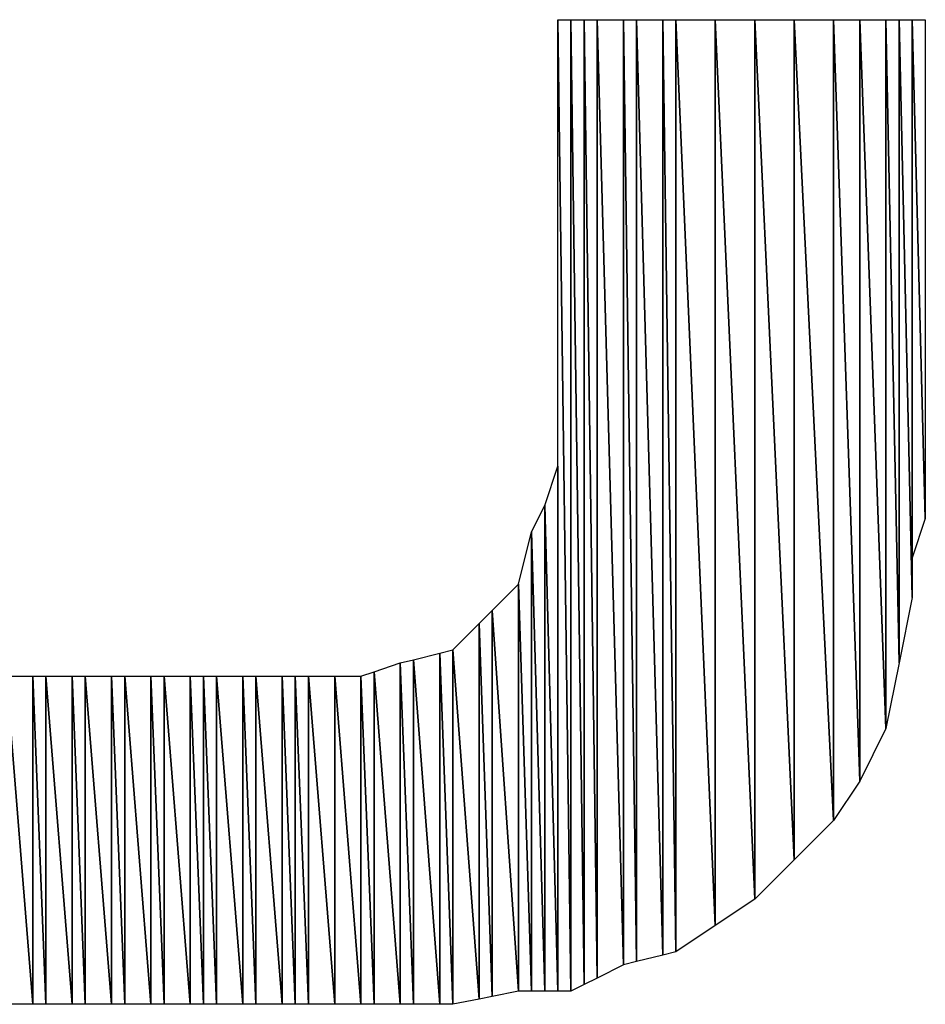
# Model space of a CAD drawing. Units: millimetres. Extents: x 10 to 410, y 10 to 287.
# Drawn here: x 359 to 360, y 24 to 26 of the extents above; entities that cross this region are included whole.
import ezdxf

# ---------------------------------------------------------------- set-up
doc = ezdxf.new("R2010")
doc.units = ezdxf.units.MM
doc.layers.add('MOJI', color=6, linetype='Continuous')

msp = doc.modelspace()

# ---------------------------------------------------------------- hatches: boundary and pattern name
at = {"layer": 'MOJI'}
h = msp.add_hatch(dxfattribs=at)
h.set_pattern_fill('ANSI31', style=0)
h.paths.add_polyline_path([(359.644679, 24.517437), (359.619679, 24.517437), (359.619679, 26.367437)], flags=0)
h = msp.add_hatch(dxfattribs=at)
h.set_pattern_fill('ANSI31', style=0)
h.paths.add_polyline_path([(359.644679, 26.367437), (359.644679, 24.517437), (359.619679, 26.367437)], flags=0)
h = msp.add_hatch(dxfattribs=at)
h.set_pattern_fill('ANSI31', style=0)
h.paths.add_polyline_path([(359.669679, 24.529937), (359.644679, 24.517437), (359.644679, 26.367437)], flags=0)
h = msp.add_hatch(dxfattribs=at)
h.set_pattern_fill('ANSI31', style=0)
h.paths.add_polyline_path([(359.669679, 26.367437), (359.669679, 24.529937), (359.644679, 26.367437)], flags=0)
h = msp.add_hatch(dxfattribs=at)
h.set_pattern_fill('ANSI31', style=0)
h.paths.add_polyline_path([(359.694679, 24.542437), (359.669679, 24.529937), (359.669679, 26.367437)], flags=0)
h = msp.add_hatch(dxfattribs=at)
h.set_pattern_fill('ANSI31', style=0)
h.paths.add_polyline_path([(359.694679, 26.367437), (359.694679, 24.542437), (359.669679, 26.367437)], flags=0)
h = msp.add_hatch(dxfattribs=at)
h.set_pattern_fill('ANSI31', style=0)
h.paths.add_polyline_path([(359.744679, 24.567437), (359.694679, 24.542437), (359.694679, 26.367437)], flags=0)
h = msp.add_hatch(dxfattribs=at)
h.set_pattern_fill('ANSI31', style=0)
h.paths.add_polyline_path([(359.744679, 26.367437), (359.744679, 24.567437), (359.694679, 26.367437)], flags=0)
h = msp.add_hatch(dxfattribs=at)
h.set_pattern_fill('ANSI31', style=0)
h.paths.add_polyline_path([(359.769679, 24.573687), (359.744679, 24.567437), (359.744679, 26.367437)], flags=0)
h = msp.add_hatch(dxfattribs=at)
h.set_pattern_fill('ANSI31', style=0)
h.paths.add_polyline_path([(359.769679, 26.367437), (359.769679, 24.573687), (359.744679, 26.367437)], flags=0)
h = msp.add_hatch(dxfattribs=at)
h.set_pattern_fill('ANSI31', style=0)
h.paths.add_polyline_path([(359.819679, 24.586187), (359.769679, 24.573687), (359.769679, 26.367437)], flags=0)
h = msp.add_hatch(dxfattribs=at)
h.set_pattern_fill('ANSI31', style=0)
h.paths.add_polyline_path([(359.819679, 26.367437), (359.819679, 24.586187), (359.769679, 26.367437)], flags=0)
h = msp.add_hatch(dxfattribs=at)
h.set_pattern_fill('ANSI31', style=0)
h.paths.add_polyline_path([(359.844679, 24.592437), (359.819679, 24.586187), (359.819679, 26.367437)], flags=0)
h = msp.add_hatch(dxfattribs=at)
h.set_pattern_fill('ANSI31', style=0)
h.paths.add_polyline_path([(359.844679, 26.367437), (359.844679, 24.592437), (359.819679, 26.367437)], flags=0)
h = msp.add_hatch(dxfattribs=at)
h.set_pattern_fill('ANSI31', style=0)
h.paths.add_polyline_path([(359.919679, 24.642437), (359.844679, 24.592437), (359.844679, 26.367437)], flags=0)
h = msp.add_hatch(dxfattribs=at)
h.set_pattern_fill('ANSI31', style=0)
h.paths.add_polyline_path([(359.919679, 26.367437), (359.919679, 24.642437), (359.844679, 26.367437)], flags=0)
h = msp.add_hatch(dxfattribs=at)
h.set_pattern_fill('ANSI31', style=0)
h.paths.add_polyline_path([(359.994679, 24.692437), (359.919679, 24.642437), (359.919679, 26.367437)], flags=0)
h = msp.add_hatch(dxfattribs=at)
h.set_pattern_fill('ANSI31', style=0)
h.paths.add_polyline_path([(359.994679, 26.367437), (359.994679, 24.692437), (359.919679, 26.367437)], flags=0)
h = msp.add_hatch(dxfattribs=at)
h.set_pattern_fill('ANSI31', style=0)
h.paths.add_polyline_path([(360.069679, 24.767437), (359.994679, 24.692437), (359.994679, 26.367437)], flags=0)
h = msp.add_hatch(dxfattribs=at)
h.set_pattern_fill('ANSI31', style=0)
h.paths.add_polyline_path([(360.069679, 26.367437), (360.069679, 24.767437), (359.994679, 26.367437)], flags=0)
h = msp.add_hatch(dxfattribs=at)
h.set_pattern_fill('ANSI31', style=0)
h.paths.add_polyline_path([(360.144679, 24.842437), (360.069679, 24.767437), (360.069679, 26.367437)], flags=0)
h = msp.add_hatch(dxfattribs=at)
h.set_pattern_fill('ANSI31', style=0)
h.paths.add_polyline_path([(360.144679, 26.367437), (360.144679, 24.842437), (360.069679, 26.367437)], flags=0)
h = msp.add_hatch(dxfattribs=at)
h.set_pattern_fill('ANSI31', style=0)
h.paths.add_polyline_path([(360.194679, 24.917437), (360.144679, 24.842437), (360.144679, 26.367437)], flags=0)
h = msp.add_hatch(dxfattribs=at)
h.set_pattern_fill('ANSI31', style=0)
h.paths.add_polyline_path([(360.194679, 26.367437), (360.194679, 24.917437), (360.144679, 26.367437)], flags=0)
h = msp.add_hatch(dxfattribs=at)
h.set_pattern_fill('ANSI31', style=0)
h.paths.add_polyline_path([(360.244679, 25.017437), (360.194679, 24.917437), (360.194679, 26.367437)], flags=0)
h = msp.add_hatch(dxfattribs=at)
h.set_pattern_fill('ANSI31', style=0)
h.paths.add_polyline_path([(360.244679, 26.367437), (360.244679, 25.017437), (360.194679, 26.367437)], flags=0)
h = msp.add_hatch(dxfattribs=at)
h.set_pattern_fill('ANSI31', style=0)
h.paths.add_polyline_path([(360.269679, 25.142437), (360.244679, 25.017437), (360.244679, 26.367437)], flags=0)
h = msp.add_hatch(dxfattribs=at)
h.set_pattern_fill('ANSI31', style=0)
h.paths.add_polyline_path([(360.269679, 26.367437), (360.269679, 25.142437), (360.244679, 26.367437)], flags=0)
h = msp.add_hatch(dxfattribs=at)
h.set_pattern_fill('ANSI31', style=0)
h.paths.add_polyline_path([(360.294679, 25.267437), (360.269679, 25.142437), (360.269679, 26.367437)], flags=0)
h = msp.add_hatch(dxfattribs=at)
h.set_pattern_fill('ANSI31', style=0)
h.paths.add_polyline_path([(360.294679, 26.367437), (360.294679, 25.267437), (360.269679, 26.367437)], flags=0)
h = msp.add_hatch(dxfattribs=at)
h.set_pattern_fill('ANSI31', style=0)
h.paths.add_polyline_path([(360.319679, 25.417437), (360.294679, 25.342437), (360.294679, 26.367437)], flags=0)
h = msp.add_hatch(dxfattribs=at)
h.set_pattern_fill('ANSI31', style=0)
h.paths.add_polyline_path([(360.319679, 26.367437), (360.319679, 25.417437), (360.294679, 26.367437)], flags=0)
h = msp.add_hatch(dxfattribs=at)
h.set_pattern_fill('ANSI31', style=0)
h.paths.add_polyline_path([(359.619679, 25.517437), (359.619679, 24.517437), (359.594679, 25.442437)], flags=0)
h = msp.add_hatch(dxfattribs=at)
h.set_pattern_fill('ANSI31', style=0)
h.paths.add_polyline_path([(359.594679, 25.442437), (359.594679, 24.517437), (359.569679, 25.392437)], flags=0)
h = msp.add_hatch(dxfattribs=at)
h.set_pattern_fill('ANSI31', style=0)
h.paths.add_polyline_path([(359.619679, 24.517437), (359.594679, 24.517437), (359.594679, 25.442437)], flags=0)
h = msp.add_hatch(dxfattribs=at)
h.set_pattern_fill('ANSI31', style=0)
h.paths.add_polyline_path([(359.569679, 25.392437), (359.569679, 24.517437), (359.544679, 25.292437)], flags=0)
h = msp.add_hatch(dxfattribs=at)
h.set_pattern_fill('ANSI31', style=0)
h.paths.add_polyline_path([(359.594679, 24.517437), (359.569679, 24.517437), (359.569679, 25.392437)], flags=0)
h = msp.add_hatch(dxfattribs=at)
h.set_pattern_fill('ANSI31', style=0)
h.paths.add_polyline_path([(359.544679, 25.292437), (359.544679, 24.517437), (359.494679, 25.242437)], flags=0)
h = msp.add_hatch(dxfattribs=at)
h.set_pattern_fill('ANSI31', style=0)
h.paths.add_polyline_path([(359.569679, 24.517437), (359.544679, 24.517437), (359.544679, 25.292437)], flags=0)
h = msp.add_hatch(dxfattribs=at)
h.set_pattern_fill('ANSI31', style=0)
h.paths.add_polyline_path([(359.494679, 25.242437), (359.494679, 24.507437), (359.469679, 25.217437)], flags=0)
h = msp.add_hatch(dxfattribs=at)
h.set_pattern_fill('ANSI31', style=0)
h.paths.add_polyline_path([(359.544679, 24.517437), (359.494679, 24.507437), (359.494679, 25.242437)], flags=0)
h = msp.add_hatch(dxfattribs=at)
h.set_pattern_fill('ANSI31', style=0)
h.paths.add_polyline_path([(359.469679, 25.217437), (359.469679, 24.502437), (359.419679, 25.167437)], flags=0)
h = msp.add_hatch(dxfattribs=at)
h.set_pattern_fill('ANSI31', style=0)
h.paths.add_polyline_path([(359.494679, 24.507437), (359.469679, 24.502437), (359.469679, 25.217437)], flags=0)
h = msp.add_hatch(dxfattribs=at)
h.set_pattern_fill('ANSI31', style=0)
h.paths.add_polyline_path([(359.419679, 25.167437), (359.419679, 24.492437), (359.394679, 25.161187)], flags=0)
h = msp.add_hatch(dxfattribs=at)
h.set_pattern_fill('ANSI31', style=0)
h.paths.add_polyline_path([(359.469679, 24.502437), (359.419679, 24.492437), (359.419679, 25.167437)], flags=0)
h = msp.add_hatch(dxfattribs=at)
h.set_pattern_fill('ANSI31', style=0)
h.paths.add_polyline_path([(359.344679, 25.148687), (359.344679, 24.492437), (359.319679, 25.142437)], flags=0)
h = msp.add_hatch(dxfattribs=at)
h.set_pattern_fill('ANSI31', style=0)
h.paths.add_polyline_path([(359.394679, 25.161187), (359.394679, 24.492437), (359.344679, 25.148687)], flags=0)
h = msp.add_hatch(dxfattribs=at)
h.set_pattern_fill('ANSI31', style=0)
h.paths.add_polyline_path([(359.394679, 24.492437), (359.344679, 24.492437), (359.344679, 25.148687)], flags=0)
h = msp.add_hatch(dxfattribs=at)
h.set_pattern_fill('ANSI31', style=0)
h.paths.add_polyline_path([(359.419679, 24.492437), (359.394679, 24.492437), (359.394679, 25.161187)], flags=0)
h = msp.add_hatch(dxfattribs=at)
h.set_pattern_fill('ANSI31', style=0)
h.paths.add_polyline_path([(359.269679, 25.125771), (359.269679, 24.492437), (359.244679, 25.117437)], flags=0)
h = msp.add_hatch(dxfattribs=at)
h.set_pattern_fill('ANSI31', style=0)
h.paths.add_polyline_path([(359.319679, 25.142437), (359.319679, 24.492437), (359.269679, 25.125771)], flags=0)
h = msp.add_hatch(dxfattribs=at)
h.set_pattern_fill('ANSI31', style=0)
h.paths.add_polyline_path([(359.319679, 24.492437), (359.269679, 24.492437), (359.269679, 25.125771)], flags=0)
h = msp.add_hatch(dxfattribs=at)
h.set_pattern_fill('ANSI31', style=0)
h.paths.add_polyline_path([(359.344679, 24.492437), (359.319679, 24.492437), (359.319679, 25.142437)], flags=0)
h = msp.add_hatch(dxfattribs=at)
h.set_pattern_fill('ANSI31', style=0)
h.paths.add_polyline_path([(358.619679, 24.492437), (358.569679, 24.492437), (358.569679, 25.117437)], flags=0)
h = msp.add_hatch(dxfattribs=at)
h.set_pattern_fill('ANSI31', style=0)
h.paths.add_polyline_path([(358.619679, 25.117437), (358.619679, 24.492437), (358.569679, 25.117437)], flags=0)
h = msp.add_hatch(dxfattribs=at)
h.set_pattern_fill('ANSI31', style=0)
h.paths.add_polyline_path([(358.644679, 24.492437), (358.619679, 24.492437), (358.619679, 25.117437)], flags=0)
h = msp.add_hatch(dxfattribs=at)
h.set_pattern_fill('ANSI31', style=0)
h.paths.add_polyline_path([(358.644679, 25.117437), (358.644679, 24.492437), (358.619679, 25.117437)], flags=0)
h = msp.add_hatch(dxfattribs=at)
h.set_pattern_fill('ANSI31', style=0)
h.paths.add_polyline_path([(358.694679, 24.492437), (358.644679, 24.492437), (358.644679, 25.117437)], flags=0)
h = msp.add_hatch(dxfattribs=at)
h.set_pattern_fill('ANSI31', style=0)
h.paths.add_polyline_path([(358.694679, 25.117437), (358.694679, 24.492437), (358.644679, 25.117437)], flags=0)
h = msp.add_hatch(dxfattribs=at)
h.set_pattern_fill('ANSI31', style=0)
h.paths.add_polyline_path([(358.719679, 24.492437), (358.694679, 24.492437), (358.694679, 25.117437)], flags=0)
h = msp.add_hatch(dxfattribs=at)
h.set_pattern_fill('ANSI31', style=0)
h.paths.add_polyline_path([(358.719679, 25.117437), (358.719679, 24.492437), (358.694679, 25.117437)], flags=0)
h = msp.add_hatch(dxfattribs=at)
h.set_pattern_fill('ANSI31', style=0)
h.paths.add_polyline_path([(358.769679, 24.492437), (358.719679, 24.492437), (358.719679, 25.117437)], flags=0)
h = msp.add_hatch(dxfattribs=at)
h.set_pattern_fill('ANSI31', style=0)
h.paths.add_polyline_path([(358.769679, 25.117437), (358.769679, 24.492437), (358.719679, 25.117437)], flags=0)
h = msp.add_hatch(dxfattribs=at)
h.set_pattern_fill('ANSI31', style=0)
h.paths.add_polyline_path([(358.794679, 24.492437), (358.769679, 24.492437), (358.769679, 25.117437)], flags=0)
h = msp.add_hatch(dxfattribs=at)
h.set_pattern_fill('ANSI31', style=0)
h.paths.add_polyline_path([(358.794679, 25.117437), (358.794679, 24.492437), (358.769679, 25.117437)], flags=0)
h = msp.add_hatch(dxfattribs=at)
h.set_pattern_fill('ANSI31', style=0)
h.paths.add_polyline_path([(358.844679, 24.492437), (358.794679, 24.492437), (358.794679, 25.117437)], flags=0)
h = msp.add_hatch(dxfattribs=at)
h.set_pattern_fill('ANSI31', style=0)
h.paths.add_polyline_path([(358.844679, 25.117437), (358.844679, 24.492437), (358.794679, 25.117437)], flags=0)
h = msp.add_hatch(dxfattribs=at)
h.set_pattern_fill('ANSI31', style=0)
h.paths.add_polyline_path([(358.869679, 24.492437), (358.844679, 24.492437), (358.844679, 25.117437)], flags=0)
h = msp.add_hatch(dxfattribs=at)
h.set_pattern_fill('ANSI31', style=0)
h.paths.add_polyline_path([(358.869679, 25.117437), (358.869679, 24.492437), (358.844679, 25.117437)], flags=0)
h = msp.add_hatch(dxfattribs=at)
h.set_pattern_fill('ANSI31', style=0)
h.paths.add_polyline_path([(358.919679, 24.492437), (358.869679, 24.492437), (358.869679, 25.117437)], flags=0)
h = msp.add_hatch(dxfattribs=at)
h.set_pattern_fill('ANSI31', style=0)
h.paths.add_polyline_path([(358.919679, 25.117437), (358.919679, 24.492437), (358.869679, 25.117437)], flags=0)
h = msp.add_hatch(dxfattribs=at)
h.set_pattern_fill('ANSI31', style=0)
h.paths.add_polyline_path([(358.944679, 24.492437), (358.919679, 24.492437), (358.919679, 25.117437)], flags=0)
h = msp.add_hatch(dxfattribs=at)
h.set_pattern_fill('ANSI31', style=0)
h.paths.add_polyline_path([(358.944679, 25.117437), (358.944679, 24.492437), (358.919679, 25.117437)], flags=0)
h = msp.add_hatch(dxfattribs=at)
h.set_pattern_fill('ANSI31', style=0)
h.paths.add_polyline_path([(358.969679, 24.492437), (358.944679, 24.492437), (358.944679, 25.117437)], flags=0)
h = msp.add_hatch(dxfattribs=at)
h.set_pattern_fill('ANSI31', style=0)
h.paths.add_polyline_path([(358.969679, 25.117437), (358.969679, 24.492437), (358.944679, 25.117437)], flags=0)
h = msp.add_hatch(dxfattribs=at)
h.set_pattern_fill('ANSI31', style=0)
h.paths.add_polyline_path([(359.019679, 24.492437), (358.969679, 24.492437), (358.969679, 25.117437)], flags=0)
h = msp.add_hatch(dxfattribs=at)
h.set_pattern_fill('ANSI31', style=0)
h.paths.add_polyline_path([(359.019679, 25.117437), (359.019679, 24.492437), (358.969679, 25.117437)], flags=0)
h = msp.add_hatch(dxfattribs=at)
h.set_pattern_fill('ANSI31', style=0)
h.paths.add_polyline_path([(359.044679, 24.492437), (359.019679, 24.492437), (359.019679, 25.117437)], flags=0)
h = msp.add_hatch(dxfattribs=at)
h.set_pattern_fill('ANSI31', style=0)
h.paths.add_polyline_path([(359.044679, 25.117437), (359.044679, 24.492437), (359.019679, 25.117437)], flags=0)
h = msp.add_hatch(dxfattribs=at)
h.set_pattern_fill('ANSI31', style=0)
h.paths.add_polyline_path([(359.094679, 24.492437), (359.044679, 24.492437), (359.044679, 25.117437)], flags=0)
h = msp.add_hatch(dxfattribs=at)
h.set_pattern_fill('ANSI31', style=0)
h.paths.add_polyline_path([(359.094679, 25.117437), (359.094679, 24.492437), (359.044679, 25.117437)], flags=0)
h = msp.add_hatch(dxfattribs=at)
h.set_pattern_fill('ANSI31', style=0)
h.paths.add_polyline_path([(359.119679, 24.492437), (359.094679, 24.492437), (359.094679, 25.117437)], flags=0)
h = msp.add_hatch(dxfattribs=at)
h.set_pattern_fill('ANSI31', style=0)
h.paths.add_polyline_path([(359.119679, 25.117437), (359.119679, 24.492437), (359.094679, 25.117437)], flags=0)
h = msp.add_hatch(dxfattribs=at)
h.set_pattern_fill('ANSI31', style=0)
h.paths.add_polyline_path([(359.144679, 24.492437), (359.119679, 24.492437), (359.119679, 25.117437)], flags=0)
h = msp.add_hatch(dxfattribs=at)
h.set_pattern_fill('ANSI31', style=0)
h.paths.add_polyline_path([(359.144679, 25.117437), (359.144679, 24.492437), (359.119679, 25.117437)], flags=0)
h = msp.add_hatch(dxfattribs=at)
h.set_pattern_fill('ANSI31', style=0)
h.paths.add_polyline_path([(359.194679, 24.492437), (359.144679, 24.492437), (359.144679, 25.117437)], flags=0)
h = msp.add_hatch(dxfattribs=at)
h.set_pattern_fill('ANSI31', style=0)
h.paths.add_polyline_path([(359.194679, 25.117437), (359.194679, 24.492437), (359.144679, 25.117437)], flags=0)
h = msp.add_hatch(dxfattribs=at)
h.set_pattern_fill('ANSI31', style=0)
h.paths.add_polyline_path([(359.244679, 24.492437), (359.194679, 24.492437), (359.194679, 25.117437)], flags=0)
h = msp.add_hatch(dxfattribs=at)
h.set_pattern_fill('ANSI31', style=0)
h.paths.add_polyline_path([(359.244679, 25.117437), (359.244679, 24.492437), (359.194679, 25.117437)], flags=0)
h = msp.add_hatch(dxfattribs=at)
h.set_pattern_fill('ANSI31', style=0)
h.paths.add_polyline_path([(359.269679, 24.492437), (359.244679, 24.492437), (359.244679, 25.117437)], flags=0)

# ---------------------------------------------------------------- linework, layer by layer
for p, q in [((359.619679, 24.517437), (359.619679, 26.367437)), ((359.619679, 26.367437), (359.644679, 24.517437)), ((359.644679, 24.517437), (359.619679, 26.367437)), ((359.619679, 26.367437), (359.644679, 26.367437)), ((359.644679, 26.367437), (359.644679, 24.517437)), ((359.644679, 24.517437), (359.644679, 26.367437)), ((359.644679, 26.367437), (359.669679, 24.529937)), ((359.669679, 24.529937), (359.644679, 26.367437)), ((359.644679, 26.367437), (359.669679, 26.367437)), ((359.669679, 26.367437), (359.669679, 24.529937)), ((359.669679, 24.529937), (359.669679, 26.367437)), ((359.669679, 26.367437), (359.694679, 24.542437)), ((359.694679, 24.542437), (359.669679, 26.367437)), ((359.669679, 26.367437), (359.694679, 26.367437)), ((359.694679, 26.367437), (359.694679, 24.542437)), ((359.694679, 24.542437), (359.694679, 26.367437)), ((359.694679, 26.367437), (359.744679, 24.567437)), ((359.744679, 24.567437), (359.694679, 26.367437)), ((359.694679, 26.367437), (359.744679, 26.367437)), ((359.744679, 26.367437), (359.744679, 24.567437)), ((359.744679, 24.567437), (359.744679, 26.367437)), ((359.744679, 26.367437), (359.769679, 24.573687)), ((359.769679, 24.573687), (359.744679, 26.367437)), ((359.744679, 26.367437), (359.769679, 26.367437)), ((359.769679, 26.367437), (359.769679, 24.573687)), ((359.769679, 24.573687), (359.769679, 26.367437)), ((359.769679, 26.367437), (359.819679, 24.586187)), ((359.819679, 24.586187), (359.769679, 26.367437)), ((359.769679, 26.367437), (359.819679, 26.367437)), ((359.819679, 26.367437), (359.819679, 24.586187)), ((359.819679, 24.586187), (359.819679, 26.367437)), ((359.819679, 26.367437), (359.844679, 24.592437)), ((359.844679, 24.592437), (359.819679, 26.367437)), ((359.819679, 26.367437), (359.844679, 26.367437)), ((359.844679, 26.367437), (359.844679, 24.592437)), ((359.844679, 24.592437), (359.844679, 26.367437)), ((359.844679, 26.367437), (359.919679, 24.642437)), ((359.919679, 24.642437), (359.844679, 26.367437)), ((359.844679, 26.367437), (359.919679, 26.367437)), ((359.919679, 26.367437), (359.919679, 24.642437)), ((359.919679, 24.642437), (359.919679, 26.367437)), ((359.919679, 26.367437), (359.994679, 24.692437)), ((359.994679, 24.692437), (359.919679, 26.367437)), ((359.919679, 26.367437), (359.994679, 26.367437)), ((359.994679, 26.367437), (359.994679, 24.692437)), ((359.994679, 24.692437), (359.994679, 26.367437)), ((359.994679, 26.367437), (360.069679, 24.767437)), ((360.069679, 24.767437), (359.994679, 26.367437)), ((359.994679, 26.367437), (360.069679, 26.367437)), ((360.069679, 26.367437), (360.069679, 24.767437)), ((360.069679, 24.767437), (360.069679, 26.367437)), ((360.069679, 26.367437), (360.144679, 24.842437)), ((360.144679, 24.842437), (360.069679, 26.367437)), ((360.069679, 26.367437), (360.144679, 26.367437)), ((360.144679, 26.367437), (360.144679, 24.842437)), ((360.144679, 24.842437), (360.144679, 26.367437)), ((360.144679, 26.367437), (360.194679, 24.917437)), ((360.194679, 24.917437), (360.144679, 26.367437)), ((360.144679, 26.367437), (360.194679, 26.367437)), ((360.194679, 26.367437), (360.194679, 24.917437)), ((360.194679, 24.917437), (360.194679, 26.367437)), ((360.194679, 26.367437), (360.244679, 25.017437)), ((360.244679, 25.017437), (360.194679, 26.367437)), ((360.194679, 26.367437), (360.244679, 26.367437)), ((360.244679, 26.367437), (360.244679, 25.017437)), ((360.244679, 25.017437), (360.244679, 26.367437)), ((360.244679, 26.367437), (360.269679, 25.142437)), ((360.269679, 25.142437), (360.244679, 26.367437)), ((360.244679, 26.367437), (360.269679, 26.367437)), ((360.269679, 26.367437), (360.269679, 25.142437)), ((360.269679, 25.142437), (360.269679, 26.367437)), ((360.269679, 26.367437), (360.294679, 25.267437)), ((360.294679, 25.267437), (360.269679, 26.367437)), ((360.269679, 26.367437), (360.294679, 26.367437)), ((360.294679, 26.367437), (360.294679, 25.267437)), ((360.294679, 25.342437), (360.294679, 26.367437)), ((360.294679, 26.367437), (360.319679, 25.417437)), ((360.319679, 25.417437), (360.294679, 26.367437)), ((360.294679, 26.367437), (360.319679, 26.367437)), ((360.319679, 26.367437), (360.319679, 25.417437)), ((359.594679, 25.442437), (359.619679, 25.517437)), ((359.619679, 25.517437), (359.619679, 24.517437)), ((359.569679, 25.392437), (359.594679, 25.442437)), ((359.594679, 25.442437), (359.594679, 24.517437)), ((359.594679, 24.517437), (359.594679, 25.442437)), ((359.594679, 25.442437), (359.619679, 24.517437)), ((359.619679, 24.517437), (359.594679, 25.442437)), ((360.319679, 25.417437), (360.294679, 25.342437)), ((359.544679, 25.292437), (359.569679, 25.392437)), ((359.569679, 25.392437), (359.569679, 24.517437)), ((359.569679, 24.517437), (359.569679, 25.392437)), ((359.569679, 25.392437), (359.594679, 24.517437)), ((359.594679, 24.517437), (359.569679, 25.392437)), ((359.494679, 25.242437), (359.544679, 25.292437)), ((359.544679, 25.292437), (359.544679, 24.517437)), ((359.544679, 24.517437), (359.544679, 25.292437)), ((359.544679, 25.292437), (359.569679, 24.517437)), ((359.569679, 24.517437), (359.544679, 25.292437)), ((360.294679, 25.267437), (360.269679, 25.142437)), ((359.469679, 25.217437), (359.494679, 25.242437)), ((359.494679, 25.242437), (359.494679, 24.507437)), ((359.494679, 24.507437), (359.494679, 25.242437)), ((359.494679, 25.242437), (359.544679, 24.517437)), ((359.544679, 24.517437), (359.494679, 25.242437)), ((359.419679, 25.167437), (359.469679, 25.217437)), ((359.469679, 25.217437), (359.469679, 24.502437)), ((359.469679, 24.502437), (359.469679, 25.217437)), ((359.469679, 25.217437), (359.494679, 24.507437)), ((359.494679, 24.507437), (359.469679, 25.217437)), ((359.394679, 25.161187), (359.419679, 25.167437)), ((359.419679, 25.167437), (359.419679, 24.492437)), ((359.419679, 24.492437), (359.419679, 25.167437)), ((359.419679, 25.167437), (359.469679, 24.502437)), ((359.469679, 24.502437), (359.419679, 25.167437)), ((359.319679, 25.142437), (359.344679, 25.148687)), ((359.344679, 25.148687), (359.394679, 25.161187)), ((359.344679, 25.148687), (359.344679, 24.492437)), ((359.344679, 24.492437), (359.344679, 25.148687)), ((359.344679, 25.148687), (359.394679, 24.492437)), ((359.394679, 24.492437), (359.344679, 25.148687)), ((359.394679, 25.161187), (359.394679, 24.492437)), ((359.394679, 24.492437), (359.394679, 25.161187)), ((359.394679, 25.161187), (359.419679, 24.492437)), ((359.419679, 24.492437), (359.394679, 25.161187)), ((359.244679, 25.117437), (359.269679, 25.125771)), ((359.269679, 25.125771), (359.319679, 25.142437)), ((359.269679, 25.125771), (359.269679, 24.492437)), ((359.269679, 24.492437), (359.269679, 25.125771)), ((359.269679, 25.125771), (359.319679, 24.492437)), ((359.319679, 24.492437), (359.269679, 25.125771)), ((359.319679, 25.142437), (359.319679, 24.492437)), ((359.319679, 24.492437), (359.319679, 25.142437)), ((359.319679, 25.142437), (359.344679, 24.492437)), ((359.344679, 24.492437), (359.319679, 25.142437)), ((360.269679, 25.142437), (360.244679, 25.017437)), ((358.569679, 25.117437), (358.619679, 24.492437)), ((358.619679, 24.492437), (358.569679, 25.117437)), ((358.569679, 25.117437), (358.619679, 25.117437)), ((358.619679, 25.117437), (358.619679, 24.492437)), ((358.619679, 24.492437), (358.619679, 25.117437)), ((358.619679, 25.117437), (358.644679, 24.492437)), ((358.644679, 24.492437), (358.619679, 25.117437)), ((358.619679, 25.117437), (358.644679, 25.117437)), ((358.644679, 25.117437), (358.644679, 24.492437)), ((358.644679, 24.492437), (358.644679, 25.117437)), ((358.644679, 25.117437), (358.694679, 24.492437)), ((358.694679, 24.492437), (358.644679, 25.117437)), ((358.644679, 25.117437), (358.694679, 25.117437)), ((358.694679, 25.117437), (358.694679, 24.492437)), ((358.694679, 24.492437), (358.694679, 25.117437)), ((358.694679, 25.117437), (358.719679, 24.492437)), ((358.719679, 24.492437), (358.694679, 25.117437)), ((358.694679, 25.117437), (358.719679, 25.117437)), ((358.719679, 25.117437), (358.719679, 24.492437)), ((358.719679, 24.492437), (358.719679, 25.117437)), ((358.719679, 25.117437), (358.769679, 24.492437)), ((358.769679, 24.492437), (358.719679, 25.117437)), ((358.719679, 25.117437), (358.769679, 25.117437)), ((358.769679, 25.117437), (358.769679, 24.492437)), ((358.769679, 24.492437), (358.769679, 25.117437)), ((358.769679, 25.117437), (358.794679, 24.492437)), ((358.794679, 24.492437), (358.769679, 25.117437)), ((358.769679, 25.117437), (358.794679, 25.117437)), ((358.794679, 25.117437), (358.794679, 24.492437)), ((358.794679, 24.492437), (358.794679, 25.117437)), ((358.794679, 25.117437), (358.844679, 24.492437)), ((358.844679, 24.492437), (358.794679, 25.117437)), ((358.794679, 25.117437), (358.844679, 25.117437)), ((358.844679, 25.117437), (358.844679, 24.492437)), ((358.844679, 24.492437), (358.844679, 25.117437)), ((358.844679, 25.117437), (358.869679, 24.492437)), ((358.869679, 24.492437), (358.844679, 25.117437)), ((358.844679, 25.117437), (358.869679, 25.117437)), ((358.869679, 25.117437), (358.869679, 24.492437)), ((358.869679, 24.492437), (358.869679, 25.117437)), ((358.869679, 25.117437), (358.919679, 24.492437)), ((358.919679, 24.492437), (358.869679, 25.117437)), ((358.869679, 25.117437), (358.919679, 25.117437)), ((358.919679, 25.117437), (358.919679, 24.492437)), ((358.919679, 24.492437), (358.919679, 25.117437)), ((358.919679, 25.117437), (358.944679, 24.492437)), ((358.944679, 24.492437), (358.919679, 25.117437)), ((358.919679, 25.117437), (358.944679, 25.117437)), ((358.944679, 25.117437), (358.944679, 24.492437)), ((358.944679, 24.492437), (358.944679, 25.117437)), ((358.944679, 25.117437), (358.969679, 24.492437)), ((358.969679, 24.492437), (358.944679, 25.117437)), ((358.944679, 25.117437), (358.969679, 25.117437)), ((358.969679, 25.117437), (358.969679, 24.492437)), ((358.969679, 24.492437), (358.969679, 25.117437)), ((358.969679, 25.117437), (359.019679, 24.492437)), ((359.019679, 24.492437), (358.969679, 25.117437)), ((358.969679, 25.117437), (359.019679, 25.117437)), ((359.019679, 25.117437), (359.019679, 24.492437)), ((359.019679, 24.492437), (359.019679, 25.117437)), ((359.019679, 25.117437), (359.044679, 24.492437)), ((359.044679, 24.492437), (359.019679, 25.117437)), ((359.019679, 25.117437), (359.044679, 25.117437)), ((359.044679, 25.117437), (359.044679, 24.492437)), ((359.044679, 24.492437), (359.044679, 25.117437)), ((359.044679, 25.117437), (359.094679, 24.492437)), ((359.094679, 24.492437), (359.044679, 25.117437)), ((359.044679, 25.117437), (359.094679, 25.117437)), ((359.094679, 25.117437), (359.094679, 24.492437)), ((359.094679, 24.492437), (359.094679, 25.117437)), ((359.094679, 25.117437), (359.119679, 24.492437)), ((359.119679, 24.492437), (359.094679, 25.117437)), ((359.094679, 25.117437), (359.119679, 25.117437)), ((359.119679, 25.117437), (359.119679, 24.492437)), ((359.119679, 24.492437), (359.119679, 25.117437)), ((359.119679, 25.117437), (359.144679, 24.492437)), ((359.144679, 24.492437), (359.119679, 25.117437)), ((359.119679, 25.117437), (359.144679, 25.117437)), ((359.144679, 25.117437), (359.144679, 24.492437)), ((359.144679, 24.492437), (359.144679, 25.117437)), ((359.144679, 25.117437), (359.194679, 24.492437)), ((359.194679, 24.492437), (359.144679, 25.117437)), ((359.144679, 25.117437), (359.194679, 25.117437)), ((359.194679, 25.117437), (359.194679, 24.492437)), ((359.194679, 24.492437), (359.194679, 25.117437)), ((359.194679, 25.117437), (359.244679, 24.492437)), ((359.244679, 24.492437), (359.194679, 25.117437)), ((359.194679, 25.117437), (359.244679, 25.117437)), ((359.244679, 25.117437), (359.244679, 24.492437)), ((359.244679, 24.492437), (359.244679, 25.117437)), ((359.244679, 25.117437), (359.269679, 24.492437)), ((359.269679, 24.492437), (359.244679, 25.117437)), ((360.244679, 25.017437), (360.194679, 24.917437)), ((360.194679, 24.917437), (360.144679, 24.842437)), ((360.144679, 24.842437), (360.069679, 24.767437)), ((360.069679, 24.767437), (359.994679, 24.692437)), ((359.994679, 24.692437), (359.919679, 24.642437)), ((359.919679, 24.642437), (359.844679, 24.592437)), ((359.819679, 24.586187), (359.769679, 24.573687)), ((359.844679, 24.592437), (359.819679, 24.586187)), ((359.744679, 24.567437), (359.694679, 24.542437)), ((359.769679, 24.573687), (359.744679, 24.567437)), ((359.669679, 24.529937), (359.644679, 24.517437)), ((359.694679, 24.542437), (359.669679, 24.529937)), ((359.494679, 24.507437), (359.469679, 24.502437)), ((359.544679, 24.517437), (359.494679, 24.507437)), ((359.569679, 24.517437), (359.544679, 24.517437)), ((359.594679, 24.517437), (359.569679, 24.517437)), ((359.619679, 24.517437), (359.594679, 24.517437)), ((359.644679, 24.517437), (359.619679, 24.517437)), ((358.619679, 24.492437), (358.569679, 24.492437)), ((358.644679, 24.492437), (358.619679, 24.492437)), ((358.694679, 24.492437), (358.644679, 24.492437)), ((358.719679, 24.492437), (358.694679, 24.492437)), ((358.769679, 24.492437), (358.719679, 24.492437)), ((358.794679, 24.492437), (358.769679, 24.492437)), ((358.844679, 24.492437), (358.794679, 24.492437)), ((358.869679, 24.492437), (358.844679, 24.492437)), ((358.919679, 24.492437), (358.869679, 24.492437)), ((358.944679, 24.492437), (358.919679, 24.492437)), ((358.969679, 24.492437), (358.944679, 24.492437)), ((359.019679, 24.492437), (358.969679, 24.492437)), ((359.044679, 24.492437), (359.019679, 24.492437)), ((359.094679, 24.492437), (359.044679, 24.492437)), ((359.119679, 24.492437), (359.094679, 24.492437)), ((359.144679, 24.492437), (359.119679, 24.492437)), ((359.194679, 24.492437), (359.144679, 24.492437)), ((359.244679, 24.492437), (359.194679, 24.492437)), ((359.269679, 24.492437), (359.244679, 24.492437)), ((359.319679, 24.492437), (359.269679, 24.492437)), ((359.344679, 24.492437), (359.319679, 24.492437)), ((359.394679, 24.492437), (359.344679, 24.492437)), ((359.419679, 24.492437), (359.394679, 24.492437)), ((359.469679, 24.502437), (359.419679, 24.492437))]:
    msp.add_line(p, q, dxfattribs=at)

doc.saveas('drawing.dxf')
